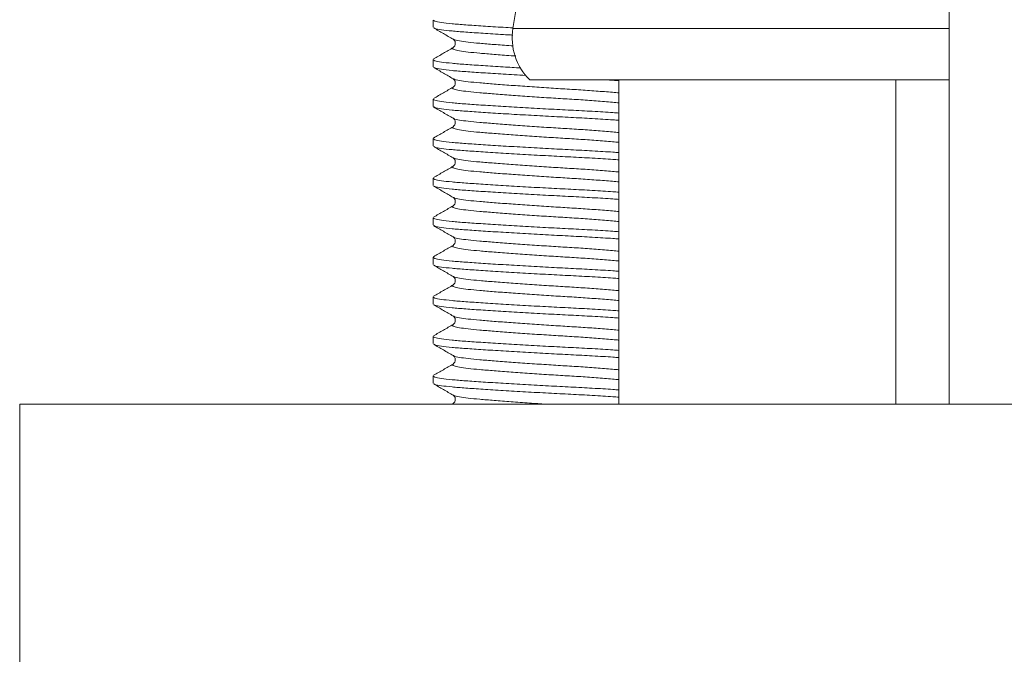
# Model space of a CAD drawing. Units: millimetres. Extents: x -599 to 909, y -644 to 837.
# Drawn here: x 124 to 149, y -401 to -385 of the extents above; entities that cross this region are included whole.
import ezdxf

# ---------------------------------------------------------------- set-up
doc = ezdxf.new("R2010")
doc.units = ezdxf.units.MM

msp = doc.modelspace()

# ---------------------------------------------------------------- linework, layer by layer
at = {"color": 7, "linetype": 'Continuous', "lineweight": 18}
for p, q in [((147.412, -284.64), (147.412, -394.64)), ((136.812, -382.44), (136.381, -385.138)), ((134.362, -384.927), (134.362, -385.11)), ((147.412, -385.138), (136.381, -385.138)), ((134.881, -385.413), (134.879, -385.412)), ((134.879, -385.626), (134.881, -385.625)), ((134.362, -385.927), (134.362, -386.11)), ((134.881, -386.413), (134.879, -386.412)), ((147.412, -386.44), (136.806, -386.44)), ((139.062, -386.44), (139.062, -394.64)), ((146.062, -394.64), (146.062, -386.44)), ((134.879, -386.626), (134.881, -386.625)), ((134.362, -386.927), (134.362, -387.11)), ((134.881, -387.413), (134.879, -387.412)), ((134.879, -387.626), (134.881, -387.625)), ((134.362, -387.927), (134.362, -388.11)), ((134.881, -388.413), (134.879, -388.412)), ((134.879, -388.626), (134.881, -388.625)), ((134.362, -388.927), (134.362, -389.11)), ((134.881, -389.413), (134.879, -389.412)), ((134.879, -389.626), (134.881, -389.625)), ((134.362, -389.927), (134.362, -390.11)), ((134.881, -390.413), (134.879, -390.412)), ((134.879, -390.626), (134.881, -390.625)), ((134.362, -390.927), (134.362, -391.11)), ((134.881, -391.413), (134.879, -391.412)), ((134.879, -391.626), (134.881, -391.625)), ((134.362, -391.927), (134.362, -392.11)), ((134.881, -392.413), (134.879, -392.412)), ((134.879, -392.626), (134.881, -392.625)), ((134.362, -392.927), (134.362, -393.11)), ((134.881, -393.413), (134.879, -393.412)), ((134.879, -393.626), (134.881, -393.625)), ((134.362, -393.927), (134.362, -394.11)), ((134.881, -394.413), (134.879, -394.412)), ((123.912, -394.64), (123.912, -637.64)), ((123.912, -394.64), (149.312, -394.64)), ((134.869, -394.625), (134.843, -394.64)), ((134.879, -394.626), (134.881, -394.625))]:
    msp.add_line(p, q, dxfattribs=at)
msp.add_arc((137.862, -385.375), 1.5, 170.9202, 225.2394, dxfattribs=at)
for points, knots in [([(136.382, -385.127), (136.3, -385.122), (136.03, -385.106), (135.62, -385.08), (135.18, -385.05), (134.822, -385.022), (134.557, -384.99), (134.39, -384.958), (134.374, -384.937), (134.367, -384.927)], [0, 0, 0, 0, 0.0695082, 0.2291981, 0.3847345, 0.5368483, 0.6940888, 0.8544925, 1, 1, 1, 1]), ([(134.376, -385.126), (134.459, -385.174), (134.623, -385.27), (134.788, -385.365), (134.87, -385.413)], [0, 0, 0, 0, 0.500188, 1, 1, 1, 1]), ([(136.375, -385.309), (136.296, -385.305), (136.028, -385.289), (135.62, -385.263), (135.18, -385.232), (134.822, -385.205), (134.559, -385.173), (134.411, -385.146), (134.395, -385.131), (134.391, -385.126)], [0, 0, 0, 0, 0.073468, 0.247336, 0.416683, 0.582303, 0.753504, 0.92815, 1, 1, 1, 1]), ([(134.87, -385.413), (134.882, -385.422), (134.906, -385.44), (134.932, -385.508), (134.914, -385.588), (134.884, -385.613), (134.869, -385.625)], [0, 0, 0, 0, 0.236673, 0.483659, 0.739442, 1, 1, 1, 1]), ([(136.383, -385.583), (136.366, -385.581), (136.194, -385.569), (135.903, -385.546), (135.535, -385.516), (135.236, -385.488), (135.018, -385.457), (134.897, -385.431), (134.884, -385.417), (134.881, -385.413)], [0, 0, 0, 0, 0.0195193, 0.2068298, 0.3892563, 0.5676588, 0.7520887, 0.9402392, 1, 1, 1, 1]), ([(134.869, -385.625), (134.787, -385.673), (134.623, -385.768), (134.458, -385.863), (134.376, -385.911)], [0, 0, 0, 0, 0.499843, 1, 1, 1, 1]), ([(136.451, -385.837), (136.412, -385.835), (136.216, -385.821), (135.903, -385.796), (135.535, -385.766), (135.237, -385.738), (135.013, -385.707), (134.881, -385.674), (134.835, -385.646), (134.868, -385.631), (134.879, -385.626)], [0, 0, 0, 0, 0.038033, 0.189173, 0.336372, 0.480324, 0.62914, 0.780958, 0.932776, 1, 1, 1, 1]), ([(136.585, -386.139), (136.434, -386.13), (136.094, -386.11), (135.62, -386.08), (135.18, -386.05), (134.822, -386.022), (134.557, -385.99), (134.39, -385.958), (134.374, -385.937), (134.367, -385.927)], [0, 0, 0, 0, 0.120461, 0.271407, 0.418426, 0.56221, 0.71084, 0.86246, 1, 1, 1, 1]), ([(134.376, -386.126), (134.459, -386.174), (134.623, -386.27), (134.788, -386.365), (134.87, -386.413)], [0, 0, 0, 0, 0.500188, 1, 1, 1, 1]), ([(136.718, -386.33), (136.713, -386.329), (136.511, -386.318), (136.133, -386.295), (135.619, -386.263), (135.181, -386.232), (134.821, -386.205), (134.559, -386.173), (134.411, -386.146), (134.395, -386.131), (134.391, -386.126)], [0, 0, 0, 0, 0.004335, 0.162545, 0.319697, 0.472763, 0.62246, 0.777202, 0.935058, 1, 1, 1, 1]), ([(134.87, -386.413), (134.882, -386.422), (134.906, -386.44), (134.932, -386.508), (134.914, -386.588), (134.884, -386.613), (134.869, -386.625)], [0, 0, 0, 0, 0.236673, 0.483659, 0.739442, 1, 1, 1, 1]), ([(139.062, -386.772), (139.05, -386.77), (138.934, -386.758), (138.648, -386.735), (138.22, -386.702), (137.758, -386.674), (137.282, -386.645), (136.798, -386.612), (136.329, -386.579), (135.901, -386.546), (135.535, -386.516), (135.236, -386.488), (135.018, -386.457), (134.897, -386.431), (134.884, -386.417), (134.881, -386.413)], [0, 0, 0, 0, 0.009721, 0.099074, 0.187238, 0.272566, 0.357895, 0.446059, 0.535412, 0.624167, 0.710607, 0.795141, 0.88253, 0.971683, 1, 1, 1, 1]), ([(139.062, -386.462), (139.012, -386.458), (138.911, -386.451), (138.789, -386.444), (138.727, -386.44)], [0, 0, 0, 0, 0.494184, 1, 1, 1, 1]), ([(134.869, -386.625), (134.787, -386.673), (134.623, -386.768), (134.458, -386.863), (134.376, -386.911)], [0, 0, 0, 0, 0.499842, 1, 1, 1, 1]), ([(139.062, -387.022), (139.05, -387.02), (138.934, -387.008), (138.648, -386.985), (138.22, -386.952), (137.758, -386.923), (137.282, -386.895), (136.798, -386.862), (136.329, -386.829), (135.901, -386.796), (135.535, -386.766), (135.237, -386.738), (135.013, -386.707), (134.881, -386.674), (134.835, -386.646), (134.868, -386.631), (134.879, -386.626)], [0, 0, 0, 0, 0.008835, 0.090042, 0.170168, 0.247717, 0.325266, 0.405393, 0.4866, 0.567263, 0.645823, 0.72265, 0.802073, 0.883098, 0.964122, 1, 1, 1, 1]), ([(139.062, -387.279), (139.011, -387.276), (138.811, -387.261), (138.397, -387.236), (137.849, -387.207), (137.275, -387.178), (136.695, -387.146), (136.132, -387.113), (135.619, -387.08), (135.18, -387.05), (134.822, -387.022), (134.557, -386.99), (134.39, -386.958), (134.374, -386.937), (134.367, -386.927)], [0, 0, 0, 0, 0.0303291, 0.1199886, 0.2067709, 0.2935531, 0.3832127, 0.4740775, 0.5643357, 0.6522463, 0.7382224, 0.8270962, 0.9177578, 1, 1, 1, 1]), ([(134.376, -387.126), (134.459, -387.174), (134.623, -387.269), (134.788, -387.365), (134.87, -387.413)], [0, 0, 0, 0, 0.500188, 1, 1, 1, 1]), ([(139.062, -387.462), (139.011, -387.458), (138.811, -387.444), (138.397, -387.419), (137.849, -387.39), (137.275, -387.361), (136.695, -387.329), (136.132, -387.295), (135.619, -387.263), (135.18, -387.232), (134.821, -387.205), (134.559, -387.173), (134.411, -387.146), (134.395, -387.131), (134.391, -387.126)], [0, 0, 0, 0, 0.0317564, 0.1256352, 0.2165013, 0.3073673, 0.4012462, 0.4963869, 0.5908926, 0.6829401, 0.7729622, 0.8660182, 0.9609463, 1, 1, 1, 1]), ([(134.87, -387.413), (134.882, -387.422), (134.906, -387.44), (134.932, -387.508), (134.914, -387.588), (134.884, -387.613), (134.869, -387.625)], [0, 0, 0, 0, 0.236673, 0.483659, 0.739442, 1, 1, 1, 1]), ([(139.062, -387.772), (139.05, -387.77), (138.934, -387.758), (138.648, -387.735), (138.22, -387.702), (137.758, -387.674), (137.282, -387.645), (136.798, -387.612), (136.329, -387.579), (135.901, -387.546), (135.535, -387.516), (135.236, -387.488), (135.018, -387.457), (134.897, -387.431), (134.884, -387.417), (134.881, -387.413)], [0, 0, 0, 0, 0.009721, 0.099074, 0.187238, 0.272566, 0.357895, 0.446059, 0.535412, 0.624167, 0.710607, 0.795141, 0.88253, 0.971683, 1, 1, 1, 1]), ([(134.869, -387.625), (134.787, -387.673), (134.623, -387.768), (134.458, -387.863), (134.376, -387.911)], [0, 0, 0, 0, 0.499842, 1, 1, 1, 1]), ([(139.062, -388.022), (139.05, -388.02), (138.934, -388.008), (138.648, -387.985), (138.22, -387.952), (137.758, -387.923), (137.282, -387.895), (136.798, -387.862), (136.329, -387.829), (135.901, -387.796), (135.535, -387.766), (135.237, -387.738), (135.013, -387.707), (134.881, -387.674), (134.835, -387.646), (134.868, -387.631), (134.879, -387.626)], [0, 0, 0, 0, 0.008835, 0.090042, 0.170168, 0.247717, 0.325266, 0.405393, 0.4866, 0.567263, 0.645823, 0.72265, 0.802073, 0.883098, 0.964122, 1, 1, 1, 1]), ([(139.062, -388.279), (139.011, -388.276), (138.811, -388.261), (138.397, -388.236), (137.849, -388.207), (137.275, -388.178), (136.695, -388.146), (136.132, -388.113), (135.619, -388.08), (135.18, -388.05), (134.822, -388.022), (134.557, -387.99), (134.39, -387.958), (134.374, -387.937), (134.367, -387.927)], [0, 0, 0, 0, 0.030329, 0.119989, 0.206771, 0.293553, 0.383213, 0.474077, 0.564336, 0.652246, 0.738222, 0.827096, 0.917758, 1, 1, 1, 1]), ([(134.376, -388.126), (134.459, -388.174), (134.623, -388.269), (134.788, -388.365), (134.87, -388.413)], [0, 0, 0, 0, 0.500188, 1, 1, 1, 1]), ([(139.062, -388.462), (139.011, -388.458), (138.811, -388.444), (138.397, -388.419), (137.849, -388.39), (137.275, -388.361), (136.695, -388.329), (136.132, -388.295), (135.619, -388.263), (135.18, -388.232), (134.821, -388.205), (134.559, -388.173), (134.411, -388.146), (134.395, -388.131), (134.391, -388.126)], [0, 0, 0, 0, 0.031756, 0.125635, 0.216501, 0.307367, 0.401246, 0.496387, 0.590893, 0.68294, 0.772962, 0.866018, 0.960946, 1, 1, 1, 1]), ([(134.87, -388.413), (134.882, -388.422), (134.906, -388.44), (134.932, -388.508), (134.914, -388.588), (134.884, -388.613), (134.869, -388.625)], [0, 0, 0, 0, 0.2366729, 0.4836588, 0.7394417, 1, 1, 1, 1]), ([(139.062, -388.772), (139.05, -388.77), (138.934, -388.758), (138.648, -388.735), (138.22, -388.702), (137.758, -388.674), (137.282, -388.645), (136.798, -388.612), (136.329, -388.579), (135.901, -388.546), (135.535, -388.516), (135.236, -388.488), (135.018, -388.457), (134.897, -388.431), (134.884, -388.417), (134.881, -388.413)], [0, 0, 0, 0, 0.009721, 0.099074, 0.187238, 0.272566, 0.357895, 0.446059, 0.535412, 0.624167, 0.710607, 0.795141, 0.88253, 0.971683, 1, 1, 1, 1]), ([(134.869, -388.625), (134.787, -388.673), (134.623, -388.768), (134.458, -388.863), (134.376, -388.911)], [0, 0, 0, 0, 0.499843, 1, 1, 1, 1]), ([(139.062, -389.022), (139.05, -389.02), (138.934, -389.008), (138.648, -388.985), (138.22, -388.952), (137.758, -388.923), (137.282, -388.895), (136.798, -388.862), (136.329, -388.829), (135.901, -388.796), (135.535, -388.766), (135.237, -388.738), (135.013, -388.707), (134.881, -388.674), (134.835, -388.646), (134.868, -388.631), (134.879, -388.626)], [0, 0, 0, 0, 0.0088348, 0.0900417, 0.1701685, 0.2477174, 0.3252664, 0.4053933, 0.4866002, 0.5672633, 0.6458232, 0.7226502, 0.8020728, 0.8830977, 0.9641225, 1, 1, 1, 1]), ([(139.062, -389.279), (139.011, -389.276), (138.811, -389.261), (138.397, -389.236), (137.849, -389.207), (137.275, -389.178), (136.695, -389.146), (136.132, -389.113), (135.619, -389.08), (135.18, -389.05), (134.822, -389.022), (134.557, -388.99), (134.39, -388.958), (134.374, -388.937), (134.367, -388.927)], [0, 0, 0, 0, 0.030329, 0.119989, 0.206771, 0.293553, 0.383213, 0.474077, 0.564336, 0.652246, 0.738222, 0.827096, 0.917758, 1, 1, 1, 1]), ([(134.376, -389.126), (134.459, -389.174), (134.623, -389.269), (134.788, -389.365), (134.87, -389.413)], [0, 0, 0, 0, 0.500188, 1, 1, 1, 1]), ([(139.062, -389.462), (139.011, -389.458), (138.811, -389.444), (138.397, -389.419), (137.849, -389.39), (137.275, -389.361), (136.695, -389.329), (136.132, -389.295), (135.619, -389.263), (135.18, -389.232), (134.821, -389.205), (134.559, -389.173), (134.411, -389.146), (134.395, -389.131), (134.391, -389.126)], [0, 0, 0, 0, 0.031756, 0.125635, 0.216501, 0.307367, 0.401246, 0.496387, 0.590893, 0.68294, 0.772962, 0.866018, 0.960946, 1, 1, 1, 1]), ([(134.87, -389.413), (134.882, -389.422), (134.906, -389.44), (134.932, -389.508), (134.914, -389.588), (134.884, -389.613), (134.869, -389.625)], [0, 0, 0, 0, 0.2366729, 0.4836584, 0.7394417, 1, 1, 1, 1]), ([(139.062, -389.772), (139.05, -389.77), (138.934, -389.758), (138.648, -389.735), (138.22, -389.702), (137.758, -389.674), (137.282, -389.645), (136.798, -389.612), (136.329, -389.579), (135.901, -389.546), (135.535, -389.516), (135.236, -389.488), (135.018, -389.457), (134.897, -389.431), (134.884, -389.417), (134.881, -389.413)], [0, 0, 0, 0, 0.009721, 0.0990739, 0.1872384, 0.2725665, 0.3578945, 0.4460592, 0.5354121, 0.6241667, 0.7106071, 0.7951408, 0.8825305, 0.9716831, 1, 1, 1, 1]), ([(134.869, -389.625), (134.787, -389.673), (134.623, -389.768), (134.458, -389.863), (134.376, -389.911)], [0, 0, 0, 0, 0.499843, 1, 1, 1, 1]), ([(139.062, -390.022), (139.05, -390.02), (138.934, -390.008), (138.648, -389.985), (138.22, -389.952), (137.758, -389.923), (137.282, -389.895), (136.798, -389.862), (136.329, -389.829), (135.901, -389.796), (135.535, -389.766), (135.237, -389.738), (135.013, -389.707), (134.881, -389.674), (134.835, -389.646), (134.868, -389.631), (134.879, -389.626)], [0, 0, 0, 0, 0.008835, 0.090042, 0.170168, 0.247717, 0.325266, 0.405393, 0.4866, 0.567263, 0.645823, 0.72265, 0.802073, 0.883098, 0.964122, 1, 1, 1, 1]), ([(139.062, -390.279), (139.011, -390.276), (138.811, -390.261), (138.397, -390.236), (137.849, -390.207), (137.275, -390.178), (136.695, -390.146), (136.132, -390.113), (135.619, -390.08), (135.18, -390.05), (134.822, -390.022), (134.557, -389.99), (134.39, -389.958), (134.374, -389.937), (134.367, -389.927)], [0, 0, 0, 0, 0.030329, 0.119989, 0.206771, 0.293553, 0.383213, 0.474077, 0.564336, 0.652246, 0.738222, 0.827096, 0.917758, 1, 1, 1, 1]), ([(134.376, -390.126), (134.459, -390.174), (134.623, -390.269), (134.788, -390.365), (134.87, -390.413)], [0, 0, 0, 0, 0.500188, 1, 1, 1, 1]), ([(139.062, -390.462), (139.011, -390.458), (138.811, -390.444), (138.397, -390.419), (137.849, -390.39), (137.275, -390.361), (136.695, -390.329), (136.132, -390.295), (135.619, -390.263), (135.18, -390.232), (134.821, -390.205), (134.559, -390.173), (134.411, -390.146), (134.395, -390.131), (134.391, -390.126)], [0, 0, 0, 0, 0.031756, 0.125635, 0.216501, 0.307367, 0.401246, 0.496387, 0.590893, 0.68294, 0.772962, 0.866018, 0.960946, 1, 1, 1, 1]), ([(134.87, -390.413), (134.882, -390.422), (134.906, -390.44), (134.932, -390.508), (134.914, -390.588), (134.884, -390.613), (134.869, -390.625)], [0, 0, 0, 0, 0.236673, 0.483659, 0.739442, 1, 1, 1, 1]), ([(139.062, -390.772), (139.05, -390.77), (138.934, -390.758), (138.648, -390.735), (138.22, -390.702), (137.758, -390.674), (137.282, -390.645), (136.798, -390.612), (136.329, -390.579), (135.901, -390.546), (135.535, -390.516), (135.236, -390.488), (135.018, -390.457), (134.897, -390.431), (134.884, -390.417), (134.881, -390.413)], [0, 0, 0, 0, 0.009721, 0.099074, 0.187238, 0.272566, 0.357895, 0.446059, 0.535412, 0.624167, 0.710607, 0.795141, 0.88253, 0.971683, 1, 1, 1, 1]), ([(134.869, -390.625), (134.787, -390.673), (134.623, -390.768), (134.458, -390.863), (134.376, -390.911)], [0, 0, 0, 0, 0.499843, 1, 1, 1, 1]), ([(139.062, -391.022), (139.05, -391.02), (138.934, -391.008), (138.648, -390.985), (138.22, -390.952), (137.758, -390.923), (137.282, -390.895), (136.798, -390.862), (136.329, -390.829), (135.901, -390.796), (135.535, -390.766), (135.237, -390.738), (135.013, -390.707), (134.881, -390.674), (134.835, -390.646), (134.868, -390.631), (134.879, -390.626)], [0, 0, 0, 0, 0.0088348, 0.0900417, 0.1701685, 0.2477174, 0.3252664, 0.4053933, 0.4866002, 0.5672633, 0.6458232, 0.7226502, 0.8020728, 0.8830977, 0.9641225, 1, 1, 1, 1]), ([(139.062, -391.279), (139.011, -391.276), (138.811, -391.261), (138.397, -391.236), (137.849, -391.207), (137.275, -391.178), (136.695, -391.146), (136.132, -391.113), (135.619, -391.08), (135.18, -391.05), (134.822, -391.022), (134.557, -390.99), (134.39, -390.958), (134.374, -390.937), (134.367, -390.927)], [0, 0, 0, 0, 0.030329, 0.119989, 0.206771, 0.293553, 0.383213, 0.474077, 0.564336, 0.652246, 0.738222, 0.827096, 0.917758, 1, 1, 1, 1]), ([(134.376, -391.126), (134.459, -391.174), (134.623, -391.269), (134.788, -391.365), (134.87, -391.413)], [0, 0, 0, 0, 0.500188, 1, 1, 1, 1]), ([(139.062, -391.462), (139.011, -391.458), (138.811, -391.444), (138.397, -391.419), (137.849, -391.39), (137.275, -391.361), (136.695, -391.329), (136.132, -391.295), (135.619, -391.263), (135.18, -391.232), (134.821, -391.205), (134.559, -391.173), (134.411, -391.146), (134.395, -391.131), (134.391, -391.126)], [0, 0, 0, 0, 0.031756, 0.125635, 0.216501, 0.307367, 0.401246, 0.496387, 0.590893, 0.68294, 0.772962, 0.866018, 0.960946, 1, 1, 1, 1]), ([(134.87, -391.413), (134.882, -391.422), (134.906, -391.44), (134.932, -391.508), (134.914, -391.588), (134.884, -391.613), (134.869, -391.625)], [0, 0, 0, 0, 0.236673, 0.483659, 0.739442, 1, 1, 1, 1]), ([(139.062, -391.772), (139.05, -391.77), (138.934, -391.758), (138.648, -391.735), (138.22, -391.702), (137.758, -391.674), (137.282, -391.645), (136.798, -391.612), (136.329, -391.579), (135.901, -391.546), (135.535, -391.516), (135.236, -391.488), (135.018, -391.457), (134.897, -391.431), (134.884, -391.417), (134.881, -391.413)], [0, 0, 0, 0, 0.009721, 0.099074, 0.187238, 0.272566, 0.357895, 0.446059, 0.535412, 0.624167, 0.710607, 0.795141, 0.88253, 0.971683, 1, 1, 1, 1]), ([(134.869, -391.625), (134.787, -391.673), (134.623, -391.768), (134.458, -391.863), (134.376, -391.911)], [0, 0, 0, 0, 0.499843, 1, 1, 1, 1]), ([(139.062, -392.022), (139.05, -392.02), (138.934, -392.008), (138.648, -391.985), (138.22, -391.952), (137.758, -391.923), (137.282, -391.895), (136.798, -391.862), (136.329, -391.829), (135.901, -391.796), (135.535, -391.766), (135.237, -391.738), (135.013, -391.707), (134.881, -391.674), (134.835, -391.646), (134.868, -391.631), (134.879, -391.626)], [0, 0, 0, 0, 0.0088348, 0.0900417, 0.1701685, 0.2477174, 0.3252664, 0.4053933, 0.4866002, 0.5672633, 0.6458232, 0.7226502, 0.8020728, 0.8830977, 0.9641225, 1, 1, 1, 1]), ([(139.062, -392.279), (139.011, -392.276), (138.811, -392.261), (138.397, -392.236), (137.849, -392.207), (137.275, -392.178), (136.695, -392.146), (136.132, -392.113), (135.619, -392.08), (135.18, -392.05), (134.822, -392.022), (134.557, -391.99), (134.39, -391.958), (134.374, -391.937), (134.367, -391.927)], [0, 0, 0, 0, 0.030329, 0.119989, 0.206771, 0.293553, 0.383213, 0.474077, 0.564336, 0.652246, 0.738222, 0.827096, 0.917758, 1, 1, 1, 1]), ([(134.376, -392.126), (134.459, -392.174), (134.623, -392.269), (134.788, -392.365), (134.87, -392.413)], [0, 0, 0, 0, 0.500188, 1, 1, 1, 1]), ([(139.062, -392.462), (139.011, -392.458), (138.811, -392.444), (138.397, -392.419), (137.849, -392.39), (137.275, -392.361), (136.695, -392.329), (136.132, -392.295), (135.619, -392.263), (135.18, -392.232), (134.821, -392.205), (134.559, -392.173), (134.411, -392.146), (134.395, -392.131), (134.391, -392.126)], [0, 0, 0, 0, 0.031756, 0.125635, 0.216501, 0.307367, 0.401246, 0.496387, 0.590893, 0.68294, 0.772962, 0.866018, 0.960946, 1, 1, 1, 1]), ([(134.87, -392.413), (134.882, -392.422), (134.906, -392.44), (134.932, -392.508), (134.914, -392.588), (134.884, -392.613), (134.869, -392.625)], [0, 0, 0, 0, 0.236673, 0.483659, 0.739442, 1, 1, 1, 1]), ([(139.062, -392.772), (139.05, -392.77), (138.934, -392.758), (138.648, -392.735), (138.22, -392.702), (137.758, -392.674), (137.282, -392.645), (136.798, -392.612), (136.329, -392.579), (135.901, -392.546), (135.535, -392.516), (135.236, -392.488), (135.018, -392.457), (134.897, -392.431), (134.884, -392.417), (134.881, -392.413)], [0, 0, 0, 0, 0.009721, 0.099074, 0.187238, 0.272566, 0.357895, 0.446059, 0.535412, 0.624167, 0.710607, 0.795141, 0.88253, 0.971683, 1, 1, 1, 1]), ([(134.869, -392.625), (134.787, -392.673), (134.623, -392.768), (134.458, -392.863), (134.376, -392.911)], [0, 0, 0, 0, 0.499843, 1, 1, 1, 1]), ([(139.062, -393.022), (139.05, -393.02), (138.934, -393.008), (138.648, -392.985), (138.22, -392.952), (137.758, -392.923), (137.282, -392.895), (136.798, -392.862), (136.329, -392.829), (135.901, -392.796), (135.535, -392.766), (135.237, -392.738), (135.013, -392.707), (134.881, -392.674), (134.835, -392.646), (134.868, -392.631), (134.879, -392.626)], [0, 0, 0, 0, 0.008835, 0.090042, 0.170168, 0.247717, 0.325266, 0.405393, 0.4866, 0.567263, 0.645823, 0.72265, 0.802073, 0.883098, 0.964122, 1, 1, 1, 1]), ([(139.062, -393.279), (139.011, -393.276), (138.811, -393.261), (138.397, -393.236), (137.849, -393.207), (137.275, -393.178), (136.695, -393.146), (136.132, -393.113), (135.619, -393.08), (135.18, -393.05), (134.822, -393.022), (134.557, -392.99), (134.39, -392.958), (134.374, -392.937), (134.367, -392.927)], [0, 0, 0, 0, 0.030329, 0.119989, 0.206771, 0.293553, 0.383213, 0.474077, 0.564336, 0.652246, 0.738222, 0.827096, 0.917758, 1, 1, 1, 1]), ([(134.376, -393.126), (134.459, -393.174), (134.623, -393.269), (134.788, -393.365), (134.87, -393.413)], [0, 0, 0, 0, 0.5001881, 1, 1, 1, 1]), ([(139.062, -393.462), (139.011, -393.458), (138.811, -393.444), (138.397, -393.419), (137.849, -393.39), (137.275, -393.361), (136.695, -393.329), (136.132, -393.295), (135.619, -393.263), (135.18, -393.232), (134.821, -393.205), (134.559, -393.173), (134.411, -393.146), (134.395, -393.131), (134.391, -393.126)], [0, 0, 0, 0, 0.031756, 0.125635, 0.216501, 0.307367, 0.401246, 0.496387, 0.590893, 0.68294, 0.772962, 0.866018, 0.960946, 1, 1, 1, 1]), ([(134.87, -393.413), (134.882, -393.422), (134.906, -393.44), (134.932, -393.508), (134.914, -393.588), (134.884, -393.613), (134.869, -393.625)], [0, 0, 0, 0, 0.236673, 0.483659, 0.739442, 1, 1, 1, 1]), ([(139.062, -393.772), (139.05, -393.77), (138.934, -393.758), (138.648, -393.735), (138.22, -393.702), (137.758, -393.674), (137.282, -393.645), (136.798, -393.612), (136.329, -393.579), (135.901, -393.546), (135.535, -393.516), (135.236, -393.488), (135.018, -393.457), (134.897, -393.431), (134.884, -393.417), (134.881, -393.413)], [0, 0, 0, 0, 0.009721, 0.099074, 0.187238, 0.272566, 0.357895, 0.446059, 0.535412, 0.624167, 0.710607, 0.795141, 0.88253, 0.971683, 1, 1, 1, 1]), ([(134.869, -393.625), (134.787, -393.673), (134.623, -393.768), (134.458, -393.863), (134.376, -393.911)], [0, 0, 0, 0, 0.499843, 1, 1, 1, 1]), ([(139.062, -394.022), (139.05, -394.02), (138.934, -394.008), (138.648, -393.985), (138.22, -393.952), (137.758, -393.923), (137.282, -393.895), (136.798, -393.862), (136.329, -393.829), (135.901, -393.796), (135.535, -393.766), (135.237, -393.738), (135.013, -393.707), (134.881, -393.674), (134.835, -393.646), (134.868, -393.631), (134.879, -393.626)], [0, 0, 0, 0, 0.008835, 0.090042, 0.170168, 0.247717, 0.325266, 0.405393, 0.4866, 0.567263, 0.645823, 0.72265, 0.802073, 0.883098, 0.964122, 1, 1, 1, 1]), ([(139.062, -394.279), (139.011, -394.276), (138.811, -394.261), (138.397, -394.236), (137.849, -394.207), (137.275, -394.178), (136.695, -394.146), (136.132, -394.113), (135.619, -394.08), (135.18, -394.05), (134.822, -394.022), (134.557, -393.99), (134.39, -393.958), (134.374, -393.937), (134.367, -393.927)], [0, 0, 0, 0, 0.030329, 0.119989, 0.206771, 0.293553, 0.383213, 0.474077, 0.564336, 0.652246, 0.738222, 0.827096, 0.917758, 1, 1, 1, 1]), ([(134.376, -394.126), (134.459, -394.174), (134.623, -394.269), (134.788, -394.365), (134.87, -394.413)], [0, 0, 0, 0, 0.500188, 1, 1, 1, 1]), ([(139.062, -394.462), (139.011, -394.458), (138.811, -394.444), (138.397, -394.419), (137.849, -394.39), (137.275, -394.361), (136.695, -394.329), (136.132, -394.295), (135.619, -394.263), (135.18, -394.232), (134.821, -394.205), (134.559, -394.173), (134.411, -394.146), (134.395, -394.131), (134.391, -394.126)], [0, 0, 0, 0, 0.031756, 0.125635, 0.216501, 0.307367, 0.401246, 0.496387, 0.590893, 0.68294, 0.772962, 0.866018, 0.960946, 1, 1, 1, 1]), ([(134.87, -394.413), (134.882, -394.422), (134.906, -394.44), (134.932, -394.508), (134.914, -394.588), (134.884, -394.613), (134.869, -394.625)], [0, 0, 0, 0, 0.2366729, 0.4836586, 0.7394418, 1, 1, 1, 1]), ([(137.218, -394.64), (137.079, -394.631), (136.775, -394.611), (136.329, -394.579), (135.901, -394.546), (135.535, -394.516), (135.236, -394.488), (135.018, -394.457), (134.897, -394.431), (134.884, -394.417), (134.881, -394.413)], [0, 0, 0, 0, 0.120014, 0.261959, 0.402954, 0.540273, 0.674562, 0.813389, 0.955016, 1, 1, 1, 1])]:
    msp.add_open_spline(points, degree=3, knots=knots, dxfattribs=at)

doc.saveas('drawing.dxf')
